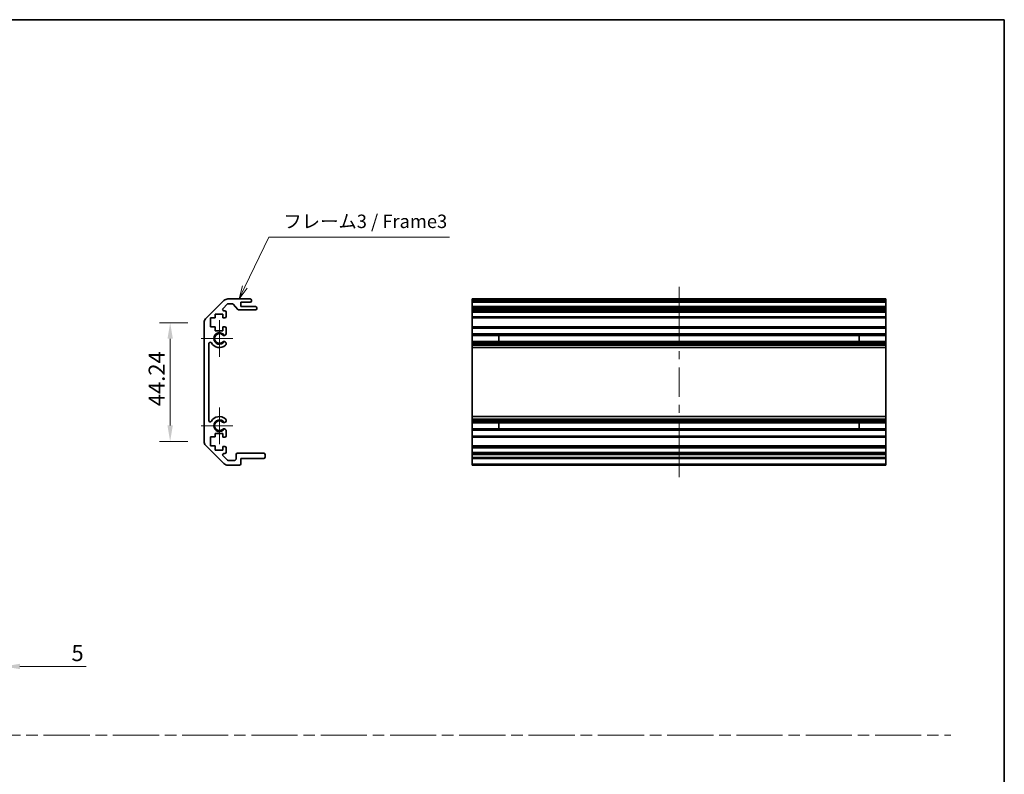
# Model space of a CAD drawing. Units: millimetres. Extents: x 0 to 5123, y -29 to 1124.
# Drawn here: x 3965 to 4331, y 281 to 562 of the extents above; entities that cross this region are included whole.
import ezdxf

# ---------------------------------------------------------------- set-up
doc = ezdxf.new("R2010")
doc.units = ezdxf.units.MM
doc.header["$LTSCALE"] = 4
doc.linetypes.add('CHAIN', pattern=[0.35429999999999995, 0.2362, -0.0295, 0.0591, -0.0295])
doc.layers.get('Defpoints').update_dxf_attribs({"lineweight": 25})
for name, color, linetype, lineweight in [('Border (ISO)', 7, 'Continuous', 35), ('Center Mark (ISO)', 131, 'Continuous', 18), ('Centerline (ISO)', 131, 'Continuous', 18), ('Dimension (ISO)', 7, 'Continuous', 18), ('Dimension (ISO) @ 1', 7, 'Continuous', 18), ('Sketch Geometry (ISO)', 7, 'Continuous', 18), ('Symbol (ISO)', 7, 'Continuous', 18), ('Visible (ISO)', 7, 'Continuous', 35), ('Visible Narrow (ISO)', 7, 'Continuous', 25)]:
    doc.layers.add(name, color=color, linetype=linetype, lineweight=lineweight)
doc.styles.add('Note Text (TK)', font='txt')
doc.dimstyles.new('Default - Method 1b (TK)', dxfattribs={"dimscale": 4, "dimtxt": 2.5, "dimasz": 2.5, "dimexe": 1, "dimexo": 1.499999999999999, "dimgap": 1, "dimtad": 1, "dimtoh": 1, "dimrnd": 1e-08, "dimdsep": 46, "dimtxsty": 'Note Text (TK)', "dimcen": 0.09, "dimdle": 5, "dimclrd": 100, "dimclre": 100, "dimclrt": 7, "dimadec": 1, "dimazin": 1, "dimtfac": 1, "dimtmove": 0, "dimatfit": 3, "dimfxl": 1, "dimtolj": 1, "dimlwd": -1, "dimlwe": -1, "dimarcsym": 0})

# ---------------------------------------------------------------- blocks, each defined once
blk = doc.blocks.new('図面枠 tk図枠')
at = {"layer": 'Border (ISO)'}
for p, q in [((14.49999999999999, 289), (405.4999999999997, 289)), ((405.4999999999997, 289), (405.4999999999997, 8.000000000000009))]:
    blk.add_line(p, q, dxfattribs=at)
blk = doc.blocks.new('_DotSmall')
at = {"color": 0, "linetype": 'ByBlock', "const_width": 0.5}
blk.add_lwpolyline([(-0.0625, 0, 1), (0.0625, 0, 1)], format="xyb", close=True, dxfattribs=at)
blk = doc.blocks.new('*D105')
at = {"layer": 'Defpoints', "color": 0}
for p in [(3953.709089543671, 347.9664764455232), (3958.70908954367, 343.9664764455234), (3958.70908954367, 321.1631417429486)]:
    blk.add_point(p, dxfattribs=at)
at = {"layer": 'Dimension (ISO)', "color": 100}
for p, q in [((3953.709089543671, 341.9664764455232), (3953.709089543671, 317.1631417429486)), ((3958.70908954367, 337.9664764455234), (3958.70908954367, 317.1631417429486)), ((3953.709089543671, 321.1631417429486), (3947.709089543672, 321.1631417429486)), ((3953.709089543671, 321.1631417429486), (3958.70908954367, 321.1631417429486)), ((3964.70908954367, 321.1631417429486), (3989.345453180034, 321.1631417429486))]:
    blk.add_line(p, q, dxfattribs=at)
blk.add_solid([(3964.70908954367, 322.1631417429486), (3964.70908954367, 320.1631417429486), (3958.70908954367, 321.1631417429486)], dxfattribs=at)
at = {"layer": 'Dimension (ISO)', "color": 100, "xscale": 6, "yscale": 6, "zscale": 6}
blk.add_blockref('_DotSmall', (3953.709089543671, 321.1631417429486), dxfattribs=at)
at = {"layer": 'Dimension (ISO)', "color": 7, "insert": (3983.868180452762, 326.1631417429486), "char_height": 6, "attachment_point": 4, "style": 'Note Text (TK)'}
blk.add_mtext('\\A1;5', dxfattribs=at)
blk = doc.blocks.new('*D108')
at = {"layer": 'Defpoints', "color": 0}
for p in [(4020.593844438667, 449.1669219036551), (4033.210479253595, 449.1669219036551), (4033.210479253595, 404.9237761531473)]:
    blk.add_point(p, dxfattribs=at)
at = {"layer": 'Dimension (ISO)', "color": 100}
for p, q in [((4027.210479253596, 449.1669219036551), (4016.593844438665, 449.1669219036551)), ((4020.593844438667, 410.9237761531475), (4020.593844438667, 443.1669219036551)), ((4027.210479253596, 404.9237761531473), (4016.593844438665, 404.9237761531473))]:
    blk.add_line(p, q, dxfattribs=at)
for points in [[(4019.593844438666, 443.1669219036551), (4021.593844438665, 443.1669219036551), (4020.593844438667, 449.1669219036551)], [(4019.593844438666, 410.9237761531475), (4021.593844438665, 410.9237761531475), (4020.593844438667, 404.9237761531473)]]:
    blk.add_solid(points, dxfattribs=at)
at = {"layer": 'Dimension (ISO)', "color": 7, "insert": (4015.593844438665, 418.0708541242891), "char_height": 6, "attachment_point": 4, "rotation": 90, "style": 'Note Text (TK)'}
blk.add_mtext('\\A1;44.24', dxfattribs=at)
blk = doc.blocks.new('引出線注記6')
at = {"layer": 'Symbol (ISO)', "color": 100}
for p, q in [((264.2010044634956, 239.2481906474502), (268.6654929737035, 248.477370543143)), ((268.6654929737035, 248.477370543143), (271.1654929737035, 248.477370543143)), ((271.1654929737035, 248.477370543143), (302.2766046146337, 248.477370543143)), ((263.7509010593585, 239.465921962571), (263.1123478878917, 236.9976736267648)), ((264.2010044634956, 239.2481906474502), (263.1123478878917, 236.9976736267648)), ((263.1123478878917, 236.9976736267648), (264.6511078676326, 239.0304593323294))]:
    blk.add_line(p, q, dxfattribs=at)
at = {"layer": 'Symbol (ISO)', "color": 7, "insert": (271.3734935061849, 249.4229114779441), "char_height": 2.5, "attachment_point": 7, "style": 'Note Text (TK)'}
blk.add_mtext('フレーム3 / Frame3', dxfattribs=at)

msp = doc.modelspace()

# ---------------------------------------------------------------- linework, layer by layer
at = {"layer": 'Center Mark (ISO)', "linetype": 'Continuous'}
for p, q in [((4038.910479253593, 443.2953490284011), (4038.910479253593, 450.0953490284011)), ((4038.910479253593, 443.2953490284011), (4032.110479253593, 443.2953490284011)), ((4038.910479253593, 443.2953490284011), (4043.910479253593, 443.2953490284011)), ((4038.910479253593, 443.2953490284011), (4038.910479253593, 436.4953490284013)), ((4038.910479253593, 410.795349028401), (4038.910479253593, 417.5953490284012)), ((4038.910479253593, 410.795349028401), (4032.110479253593, 410.795349028401)), ((4038.910479253593, 410.795349028401), (4043.910479253593, 410.795349028401)), ((4038.910479253593, 410.795349028401), (4038.910479253593, 403.9953490284013))]:
    msp.add_line(p, q, dxfattribs=at)
at = {"layer": 'Centerline (ISO)'}
for p, q in [((4209.961643441745, 457.4953490284013), (4209.961643441745, 462.4953490284013)), ((4209.961643441745, 457.4953490284013), (4209.961643441745, 452.4953490284011)), ((4209.961643441745, 396.5953490284012), (4209.961643441745, 401.5953490284012)), ((4209.961643441745, 396.5953490284012), (4209.961643441745, 391.5953490284012))]:
    msp.add_line(p, q, dxfattribs=at)
at = {"layer": 'Centerline (ISO)', "linetype": 'Continuous'}
for p, q in [((4209.961643441745, 452.4953490284011), (4209.961643441745, 441.5286823617345)), ((4209.961643441745, 438.5286823617343), (4209.961643441745, 435.5286823617346)), ((4209.961643441745, 432.5286823617346), (4209.961643441745, 421.5620156950678)), ((4209.961643441745, 418.5620156950679), (4209.961643441745, 415.5620156950678)), ((4209.961643441745, 412.5620156950678), (4209.961643441745, 401.5953490284012))]:
    msp.add_line(p, q, dxfattribs=at)
at = {"layer": 'Sketch Geometry (ISO)', "color": 4, "linetype": 'CHAIN', "ltscale": 18.19418334960937}
msp.add_line((3560.925375035476, 295.608933558578), (4311.105349623812, 295.608933558578), dxfattribs=at)
at = {"layer": 'Visible (ISO)'}
for p, q in [((4042.03890637834, 457.9953490284011), (4050.410479253593, 457.9953490284011)), ((4132.961643441745, 457.9953490284011), (4286.961643441745, 457.9953490284011)), ((4132.961643441745, 457.4953490284013), (4132.961643441745, 457.9953490284011)), ((4286.961643441745, 457.9953490284011), (4286.961643441745, 457.4953490284013)), ((4033.79626569122, 450.5811354660281), (4040.624692815966, 457.4095625907744)), ((4041.809617056458, 456.0489024189942), (4040.259617056459, 454.4989024189943)), ((4043.685946221438, 456.1953490284012), (4042.163170447048, 456.1953490284012)), ((4045.761307626405, 454.1131671089861), (4044.059650880779, 456.0275309478162)), ((4046.910479253591, 456.7953490284009), (4046.910479253591, 455.1453490284012)), ((4050.410479253593, 456.7953490284009), (4046.910479253591, 456.7953490284009)), ((4046.910479253591, 455.1453490284012), (4052.410479253594, 455.1453490284012)), ((4050.910479253594, 457.4953490284013), (4050.910479253594, 457.2953490284011)), ((4052.910479253593, 454.6453490284013), (4052.910479253593, 454.4453490284012)), ((4132.961643441745, 457.4953490284013), (4132.961643441745, 457.2953490284011)), ((4132.961643441745, 456.7953490284009), (4132.961643441745, 457.2953490284011)), ((4132.961643441745, 456.7953490284009), (4132.961643441745, 455.1453490284012)), ((4132.961643441745, 456.7953490284009), (4286.961643441745, 456.7953490284009)), ((4132.961643441748, 455.1453490284012), (4286.961643441748, 455.1453490284012)), ((4132.961643441748, 454.6453490284013), (4132.961643441748, 455.1453490284012)), ((4132.961643441748, 454.6453490284013), (4132.961643441748, 454.4453490284012)), ((4132.961643441748, 453.9453490284012), (4132.961643441748, 454.4453490284012)), ((4286.961643441745, 457.2953490284011), (4286.961643441745, 457.4953490284013)), ((4286.961643441745, 457.2953490284011), (4286.961643441745, 456.7953490284009)), ((4286.961643441745, 455.1453490284012), (4286.961643441745, 456.7953490284009)), ((4286.961643441748, 455.1453490284012), (4286.961643441748, 454.6453490284013)), ((4286.961643441748, 454.4453490284012), (4286.961643441748, 454.6453490284013)), ((4286.961643441748, 454.4453490284012), (4286.961643441748, 453.9453490284012)), ((4035.660479253593, 450.9953490284011), (4035.660479253593, 447.5953490284012)), ((4037.360479253591, 450.9953490284011), (4035.660479253593, 450.9953490284011)), ((4037.360479253591, 452.3953490284012), (4037.360479253591, 450.9953490284011)), ((4040.160479253593, 452.3953490284012), (4037.360479253591, 452.3953490284012)), ((4040.160479253593, 450.9953490284011), (4040.160479253593, 452.3953490284012)), ((4040.910479253593, 450.9953490284011), (4040.160479253593, 450.9953490284011)), ((4040.613170447051, 453.6453490284012), (4040.910479253593, 453.6453490284012)), ((4041.410479253594, 453.1453490284012), (4041.410479253594, 451.495349028401)), ((4052.410479253594, 453.9453490284012), (4046.135012285748, 453.9453490284012)), ((4132.96164344174, 453.9453490284013), (4132.96164344174, 453.6453490284012)), ((4132.961643441748, 453.9453490284012), (4286.961643441748, 453.9453490284012)), ((4132.96164344174, 453.6453490284012), (4286.961643441742, 453.6453490284012)), ((4132.961643441742, 453.1453490284012), (4132.96164344174, 453.6453490284012)), ((4132.961643441742, 453.1453490284012), (4132.961643441742, 451.495349028401)), ((4132.96164344174, 450.9953490284011), (4132.961643441742, 451.495349028401)), ((4132.961643441738, 450.9953490284011), (4132.961643441738, 447.5953490284012)), ((4132.96164344174, 450.9953490284011), (4286.961643441742, 450.9953490284011)), ((4286.96164344174, 453.6453490284012), (4286.96164344174, 453.9453490284013)), ((4286.961643441742, 453.6453490284012), (4286.961643441742, 453.1453490284012)), ((4286.961643441742, 451.495349028401), (4286.961643441742, 453.1453490284012)), ((4286.961643441742, 451.495349028401), (4286.961643441742, 450.9953490284011)), ((4286.961643441738, 447.5953490284012), (4286.961643441738, 450.9953490284011)), ((4033.210479253593, 404.9237761531473), (4033.210479253593, 449.166921903655)), ((4035.660479253593, 447.5953490284012), (4037.360479253591, 447.5953490284012)), ((4037.360479253591, 447.5953490284012), (4037.360479253591, 446.1953490284011)), ((4040.160479253593, 447.5953490284012), (4040.910479253593, 447.5953490284012)), ((4040.160479253593, 446.1953490284011), (4040.160479253593, 447.5953490284012)), ((4041.410479253594, 447.0953490284014), (4041.410479253594, 444.9680301040308)), ((4132.96164344174, 447.5953490284012), (4286.961643441742, 447.5953490284012)), ((4132.961643441742, 447.0953490284014), (4132.96164344174, 447.5953490284012)), ((4132.961643441742, 447.0953490284014), (4132.961643441742, 444.9680301040308)), ((4286.961643441742, 447.5953490284012), (4286.961643441742, 447.0953490284014)), ((4286.961643441742, 444.9680301040308), (4286.961643441742, 447.0953490284014)), ((4037.360479253591, 446.1953490284011), (4040.160479253593, 446.1953490284011)), ((4132.961643441742, 444.9680301040308), (4286.961643441742, 444.9680301040308)), ((4132.96164344174, 444.4251010391138), (4132.961643441742, 444.9680301040308)), ((4132.961643441738, 444.4251010391138), (4132.961643441738, 442.1655970176884)), ((4132.96164344174, 444.4251010391138), (4286.96164344174, 444.4251010391138)), ((4142.96164344174, 442.1571867949078), (4142.96164344174, 444.4335112618943)), ((4276.961643441739, 444.4335112618943), (4276.961643441739, 442.1571867949078)), ((4286.961643441742, 444.9680301040308), (4286.96164344174, 444.4251010391138)), ((4286.961643441738, 442.1655970176884), (4286.961643441738, 444.4251010391138)), ((4035.010479253593, 441.3856095126106), (4035.010479253593, 412.7050885441915)), ((4041.410479253594, 441.6226679527716), (4041.410589506312, 441.1084886699375)), ((4132.961643441742, 441.6226679527716), (4132.96164344174, 442.1655970176884)), ((4132.96164344174, 442.1655970176884), (4286.96164344174, 442.1655970176884)), ((4132.961643441742, 441.6226679527716), (4286.961643441742, 441.6226679527716)), ((4132.961643441742, 441.6226679527716), (4132.961643441742, 441.1084886699375)), ((4132.961643441742, 441.1084886699375), (4286.961643441742, 441.1084886699375)), ((4132.961643441742, 440.7717407542921), (4132.961643441742, 441.1084886699375)), ((4132.96164344174, 439.8952326008711), (4132.961643441742, 440.7717407542921)), ((4132.961643441738, 439.8952326008711), (4132.961643441738, 414.195465455931)), ((4132.96164344174, 439.8952326008711), (4286.96164344174, 439.8952326008711)), ((4286.96164344174, 442.1655970176884), (4286.961643441742, 441.6226679527716)), ((4286.961643441742, 441.1084886699375), (4286.961643441742, 441.6226679527716)), ((4286.961643441742, 441.1084886699375), (4286.961643441742, 440.7717407542921)), ((4286.961643441742, 440.7717407542921), (4286.96164344174, 439.8952326008711)), ((4286.961643441738, 414.195465455931), (4286.961643441738, 439.8952326008711)), ((4132.961643441742, 413.3189573025102), (4132.96164344174, 414.195465455931)), ((4132.96164344174, 414.195465455931), (4286.96164344174, 414.195465455931)), ((4286.96164344174, 414.195465455931), (4286.961643441742, 413.3189573025102)), ((4041.410589506312, 412.9822093868646), (4041.410479253594, 412.4680301040308)), ((4132.961643441742, 412.9822093868646), (4132.961643441742, 413.3189573025102)), ((4132.961643441742, 412.9822093868646), (4286.961643441742, 412.9822093868646)), ((4132.961643441742, 412.9822093868646), (4132.961643441742, 412.4680301040308)), ((4132.961643441742, 412.4680301040308), (4286.961643441742, 412.4680301040308)), ((4132.96164344174, 411.9251010391141), (4132.961643441742, 412.4680301040308)), ((4132.961643441738, 411.9251010391141), (4132.961643441738, 409.6655970176882)), ((4132.96164344174, 411.9251010391141), (4286.96164344174, 411.9251010391141)), ((4142.96164344174, 409.6571867949078), (4142.96164344174, 411.9335112618945)), ((4276.961643441739, 411.9335112618945), (4276.961643441739, 409.6571867949078)), ((4286.961643441742, 413.3189573025102), (4286.961643441742, 412.9822093868646)), ((4286.961643441742, 412.4680301040308), (4286.961643441742, 412.9822093868646)), ((4286.961643441742, 412.4680301040308), (4286.96164344174, 411.9251010391141)), ((4286.961643441738, 409.6655970176882), (4286.961643441738, 411.9251010391141)), ((4037.360479253591, 407.895349028401), (4037.360479253591, 406.6638494456737)), ((4040.160479253593, 407.895349028401), (4037.360479253591, 407.895349028401)), ((4040.160479253593, 406.495349028401), (4040.160479253593, 407.895349028401)), ((4041.410479253594, 409.1226679527716), (4041.410479253594, 406.9953490284011)), ((4132.961643441742, 409.1226679527716), (4132.96164344174, 409.6655970176882)), ((4132.96164344174, 409.6655970176882), (4286.96164344174, 409.6655970176882)), ((4132.961643441742, 409.1226679527716), (4286.961643441742, 409.1226679527716)), ((4132.961643441742, 409.1226679527716), (4132.961643441742, 406.9953490284011)), ((4132.96164344174, 406.495349028401), (4132.961643441742, 406.9953490284011)), ((4286.96164344174, 409.6655970176882), (4286.961643441742, 409.1226679527716)), ((4286.961643441742, 406.9953490284011), (4286.961643441742, 409.1226679527716)), ((4286.961643441742, 406.9953490284011), (4286.961643441742, 406.495349028401)), ((4040.624692815966, 396.6811354660281), (4033.79626569122, 403.5095625907741)), ((4035.660479253593, 406.6638494456737), (4035.660479253593, 403.281887429383)), ((4037.360479253591, 406.6638494456737), (4035.660479253593, 406.6638494456737)), ((4035.660479253593, 403.281887429383), (4037.360479253591, 403.281887429383)), ((4037.360479253591, 403.281887429383), (4037.360479253591, 401.6953490284012)), ((4040.910479253593, 406.495349028401), (4040.160479253593, 406.495349028401)), ((4040.160479253593, 403.095349028401), (4040.910479253593, 403.095349028401)), ((4040.160479253593, 401.6953490284012), (4040.160479253593, 403.095349028401)), ((4132.961643441738, 406.495349028401), (4132.961643441738, 403.281887429383)), ((4132.96164344174, 406.495349028401), (4286.961643441742, 406.495349028401)), ((4132.961643441738, 403.281887429383), (4286.961643441738, 403.281887429383)), ((4132.961643441738, 403.281887429383), (4132.961643441738, 403.095349028401)), ((4132.96164344174, 403.095349028401), (4286.961643441742, 403.095349028401)), ((4132.961643441742, 402.5953490284011), (4132.96164344174, 403.095349028401)), ((4286.961643441738, 403.281887429383), (4286.961643441738, 406.495349028401)), ((4286.961643441738, 403.095349028401), (4286.961643441738, 403.281887429383)), ((4286.961643441742, 403.095349028401), (4286.961643441742, 402.5953490284011)), ((4037.360479253591, 401.6953490284012), (4040.160479253593, 401.6953490284012)), ((4040.259617056459, 399.5917956378078), (4041.809617056458, 398.0417956378079)), ((4040.910479253593, 400.4453490284012), (4040.613170447051, 400.4453490284012)), ((4041.410479253594, 402.5953490284011), (4041.410479253594, 400.9453490284013)), ((4045.110479253593, 398.3953490284013), (4045.110479253593, 400.0953490284011)), ((4045.610479253593, 400.5953490284012), (4055.410479253594, 400.5953490284012)), ((4055.910479253593, 400.0953490284011), (4055.910479253593, 399.0953490284013)), ((4132.961643441742, 402.5953490284011), (4132.961643441742, 400.9453490284013)), ((4132.961643441742, 400.5953490284013), (4132.961643441742, 400.9453490284013)), ((4132.96164344175, 400.5953490284012), (4286.96164344175, 400.5953490284012)), ((4132.96164344175, 400.0953490284011), (4132.96164344175, 400.5953490284012)), ((4132.96164344175, 400.0953490284011), (4132.96164344175, 399.0953490284013)), ((4286.961643441742, 400.9453490284013), (4286.961643441742, 402.5953490284011)), ((4286.961643441742, 400.9453490284013), (4286.961643441742, 400.5953490284013)), ((4286.96164344175, 400.5953490284012), (4286.96164344175, 400.0953490284011)), ((4286.96164344175, 399.0953490284013), (4286.96164344175, 400.0953490284011)), ((4046.410479253593, 396.0953490284012), (4042.03890637834, 396.0953490284012)), ((4042.163170447048, 397.8953490284013), (4044.610479253593, 397.8953490284013)), ((4046.910479253591, 398.5953490284012), (4046.910479253591, 396.5953490284012)), ((4055.410479253594, 398.5953490284012), (4046.910479253591, 398.5953490284012)), ((4132.96164344175, 398.5953490284012), (4132.96164344175, 399.0953490284013)), ((4132.961643441745, 398.5953490284012), (4132.961643441745, 396.5953490284012)), ((4132.96164344175, 398.5953490284012), (4286.96164344175, 398.5953490284012)), ((4132.961643441745, 396.0953490284012), (4132.961643441745, 396.5953490284012)), ((4132.961643441745, 396.0953490284012), (4286.961643441745, 396.0953490284012)), ((4286.96164344175, 399.0953490284013), (4286.96164344175, 398.5953490284012)), ((4286.961643441745, 396.5953490284012), (4286.961643441745, 398.5953490284012)), ((4286.961643441745, 396.5953490284012), (4286.961643441745, 396.0953490284012))]:
    msp.add_line(p, q, dxfattribs=at)
for centre, radius, start, end in [((4042.03890637834, 455.995349028401), 2.000000000000019, 90, 135.0000000000048), ((4050.410479253593, 457.4953490284013), 0.4999999999999938, 0, 90), ((4040.613170447051, 454.1453490284012), 0.4999999999999936, 135.0000000000048, 270), ((4042.163170447048, 455.6953490284012), 0.4999999999999585, 90, 135.0000000000076), ((4043.685946221438, 455.6953490284012), 0.5000000000000151, 41.633539336567, 90), ((4050.410479253593, 457.2953490284011), 0.4999999999999984, 270, 0), ((4052.410479253594, 454.6453490284013), 0.4999999999999984, 0, 90), ((4052.410479253594, 454.4453490284012), 0.4999999999999917, 270, 0), ((4040.910479253593, 453.1453490284012), 0.4999999999999984, 0, 90), ((4040.910479253593, 451.495349028401), 0.4999999999999984, 270, 0), ((4046.135012285748, 454.4453490284012), 0.4999999999999807, 221.6335393365636, 270), ((4035.210479253593, 449.166921903655), 2.000000000000013, 135.0000000000048, 180), ((4040.910479253593, 447.0953490284014), 0.5000000000000006, 0, 90), ((4038.910479253593, 443.2953490284011), 1.799999999999995, 47.92021313938735, 312.0797868606127), ((4040.652907782155, 445.2251010391138), 0.7999999999999946, 227.9202131393859, 341.2560987676046), ((4035.510218769384, 441.3856095126106), 0.499739515790288, 29.32052936235538, 180), ((4038.910479253593, 443.2953490284011), 3.400116427529798, 209.3205293623553, 312.0797868606123), ((4040.652907782155, 441.3655970176883), 0.8, 18.74390123239534, 132.0797868606125), ((4040.652907782155, 441.3655970176883), 0.8001164275298558, 312.0797868606131, 341.256098767605), ((4038.910479253593, 410.795349028401), 3.400116427529798, 47.92021313938724, 150.6794706376442), ((4035.510218769384, 412.7050885441915), 0.4997395157902871, 180, 330.6794706376446), ((4038.910479253593, 410.795349028401), 1.8, 47.92021313938735, 312.0797868606127), ((4040.652907782155, 412.7251010391138), 0.8000000000000023, 227.9202131393859, 341.2560987676046), ((4040.652907782155, 412.7251010391138), 0.8001164275298375, 18.74390123239487, 47.92021313938677), ((4040.652907782155, 408.8655970176882), 0.7999999999999984, 18.74390123239534, 132.0797868606125), ((4040.910479253593, 406.9953490284011), 0.4999999999999973, 270, 0), ((4035.210479253593, 404.9237761531473), 1.999999999999987, 180, 224.9999999999952), ((4040.910479253593, 402.5953490284011), 0.4999999999999984, 0, 90), ((4040.613170447051, 399.9453490284012), 0.4999999999999984, 90, 224.9999999999952), ((4040.910479253593, 400.9453490284013), 0.4999999999999993, 270, 0), ((4045.610479253593, 400.0953490284011), 0.5000000000000006, 90, 180), ((4055.410479253594, 400.0953490284011), 0.4999999999999984, 0, 90), ((4042.03890637834, 398.0953490284014), 2.000000000000019, 224.9999999999952, 270), ((4042.163170447048, 398.3953490284013), 0.5000000000000125, 224.9999999999952, 270), ((4044.610479253593, 398.3953490284013), 0.4999999999999896, 270, 0), ((4046.410479253593, 396.5953490284012), 0.4999999999999961, 270, 0), ((4055.410479253594, 399.0953490284013), 0.4999999999999984, 270, 0)]:
    msp.add_arc(centre, radius, start, end, dxfattribs=at)
at = {"layer": 'Visible Narrow (ISO)'}
for p, q in [((4132.961643441745, 457.4953490284013), (4286.961643441745, 457.4953490284013)), ((4132.961643441745, 457.2953490284011), (4286.961643441745, 457.2953490284011)), ((4132.961643441748, 454.6453490284013), (4286.961643441748, 454.6453490284013)), ((4132.961643441748, 454.4453490284012), (4286.961643441748, 454.4453490284012)), ((4132.961643441742, 453.1453490284012), (4286.961643441742, 453.1453490284012)), ((4132.961643441742, 451.495349028401), (4286.961643441742, 451.495349028401)), ((4132.961643441742, 447.0953490284014), (4286.961643441742, 447.0953490284014)), ((4132.96164344174, 444.4335112618943), (4142.96164344174, 444.4335112618943)), ((4276.961643441739, 444.4335112618943), (4286.96164344174, 444.4335112618943)), ((4142.96164344174, 442.1571867949078), (4132.96164344174, 442.1571867949078)), ((4132.961643441742, 440.7717407542921), (4286.961643441742, 440.7717407542921)), ((4286.96164344174, 442.1571867949078), (4276.961643441739, 442.1571867949078)), ((4132.961643441742, 413.3189573025102), (4286.961643441742, 413.3189573025102)), ((4132.96164344174, 411.9335112618945), (4142.96164344174, 411.9335112618945)), ((4276.961643441739, 411.9335112618945), (4286.96164344174, 411.9335112618945)), ((4142.96164344174, 409.6571867949078), (4132.96164344174, 409.6571867949078)), ((4132.961643441742, 406.9953490284011), (4286.961643441742, 406.9953490284011)), ((4286.96164344174, 409.6571867949078), (4276.961643441739, 409.6571867949078)), ((4132.961643441742, 402.5953490284011), (4286.961643441742, 402.5953490284011)), ((4132.961643441742, 400.9453490284013), (4286.961643441742, 400.9453490284013)), ((4132.96164344175, 400.0953490284011), (4286.96164344175, 400.0953490284011)), ((4132.96164344175, 399.0953490284013), (4286.96164344175, 399.0953490284013)), ((4132.961643441745, 396.5953490284012), (4286.961643441745, 396.5953490284012))]:
    msp.add_line(p, q, dxfattribs=at)
for centre in [(4038.910479253593, 443.2953490284011), (4038.910479253593, 410.795349028401)]:
    msp.add_arc(centre, 2.179, 31.48883267877682, 328.5111673212231, dxfattribs=at)

# ---------------------------------------------------------------- block references
at = {"xscale": 2, "yscale": 2, "zscale": 2}
msp.add_blockref('図面枠 tk図枠', (3519.999997040184, -15.99999822512848), dxfattribs=at)
at = {"layer": 'Symbol (ISO)', "xscale": 2, "yscale": 2, "zscale": 2}
msp.add_blockref('引出線注記6', (3519.999997040184, -15.99999822512848), dxfattribs=at)

# ---------------------------------------------------------------- dimensions: what is measured, and where the dimension line sits
at = {"layer": 'Dimension (ISO) @ 1', "color": 100}
for base, p1, p2, angle, override, picture, middle in [((4020.593844438667, 449.1669219036551), (4033.210479253593, 404.9237761531473), (4033.210479253593, 449.166921903655), 90, {"dimscale": 1, "dimtxt": 6, "dimasz": 6, "dimexe": 4, "dimexo": 5.999999999999999, "dimgap": 2, "dimtoh": 0, "dimdec": 2, "dimcen": 0.36, "dimtp": 0, "dimtm": 0, "dimtdec": 2, "dimtix": 0, "dimtofl": 0, "dimtmove": 0, "dimatfit": 1}, '*D108', (4020.593844438666, 427.3947177606528)), ((3958.70908954367, 321.1631417429486), (3953.709089543671, 347.9664764455232), (3958.70908954367, 343.9664764455234), 180, {"dimscale": 1, "dimtxt": 6, "dimasz": 6, "dimexe": 4, "dimexo": 5.999999999999999, "dimgap": 2, "dimtoh": 0, "dimdec": 2, "dimblk1": 'DotSmall', "dimsah": 1, "dimcen": 0.36, "dimdle": 0, "dimtp": 0, "dimtm": 0, "dimtdec": 2, "dimtix": 0, "dimtofl": 1, "dimtmove": 0, "dimatfit": 1}, '*D105', (3985.606816816398, 321.1631417429486))]:
    dim = msp.add_linear_dim(base=base, p1=p1, p2=p2, angle=angle, dimstyle='Default - Method 1b (TK)', override=override, dxfattribs=at)
    dim.commit()
    dim.dimension.update_dxf_attribs({"geometry": picture, "text_midpoint": middle, "dimtype": 128})

doc.saveas('drawing.dxf')
